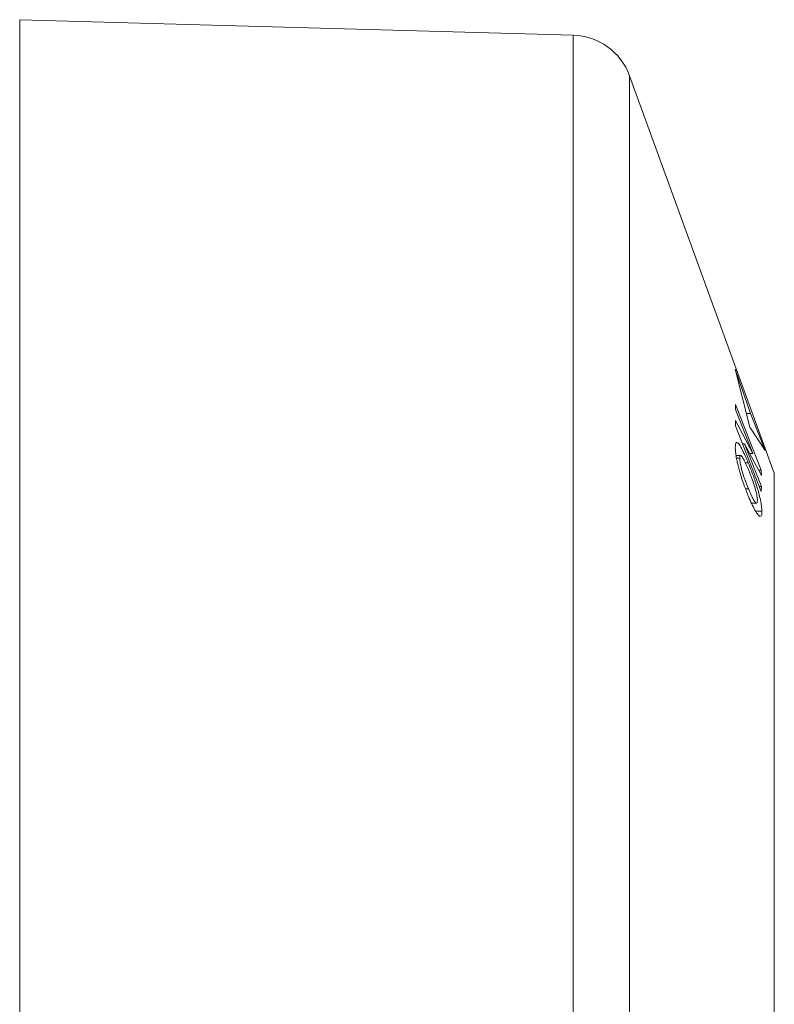
# Model space of a CAD drawing. Units: millimetres. Extents: x -1382 to 1510, y -1357 to 1386.
# Drawn here: x 1214 to 1239, y -271 to -239 of the extents above; entities that cross this region are included whole.
import ezdxf

# ---------------------------------------------------------------- set-up
doc = ezdxf.new("R2010")
doc.units = ezdxf.units.MM

msp = doc.modelspace()

# ---------------------------------------------------------------- linework, layer by layer
at = {"color": 7, "linetype": 'Continuous', "lineweight": 18}
for p, q in [((1232.063, -239.989), (1214.168, -239.489)), ((1214.168, -271.989), (1214.168, -239.489)), ((1238.566, -254.161), (1233.887, -241.305)), ((1237.776, -252.671), (1237.297, -250.79)), ((1237.297, -250.79), (1237.798, -252.23)), ((1238.141, -254.062), (1237.308, -251.941)), ((1237.308, -251.941), (1237.313, -252.104)), ((1237.313, -252.104), (1237.87, -253.52)), ((1237.664, -252.23), (1237.798, -252.23)), ((1237.798, -252.23), (1238.269, -253.428)), ((1237.315, -252.46), (1237.31, -252.631)), ((1237.87, -253.52), (1237.315, -252.46)), ((1237.31, -252.631), (1238.144, -254.752)), ((1238.269, -253.428), (1237.776, -252.671)), ((1237.536, -253.205), (1237.605, -253.205)), ((1238.149, -254.589), (1237.605, -253.205)), ((1237.605, -253.205), (1238.148, -254.238)), ((1237.77, -253.52), (1237.87, -253.52)), ((1237.477, -253.586), (1237.329, -253.586)), ((1237.342, -253.672), (1237.449, -253.672)), ((1237.628, -253.822), (1237.722, -253.822)), ((1238.055, -254.062), (1238.141, -254.062)), ((1238.148, -254.238), (1238.141, -254.062)), ((1237.635, -254.667), (1237.733, -254.667)), ((1238.08, -254.589), (1238.149, -254.589)), ((1238.144, -254.752), (1238.149, -254.589)), ((1237.827, -255.128), (1237.991, -255.128)), ((1237.963, -255.389), (1238.165, -255.389))]:
    msp.add_line(p, q, dxfattribs=at)
at = {"color": 102, "linetype": 'Continuous', "lineweight": 18}
for p, q in [((1232.063, -271.989), (1232.063, -239.989)), ((1233.887, -271.989), (1233.887, -241.305)), ((1238.566, -289.818), (1238.566, -254.161))]:
    msp.add_line(p, q, dxfattribs=at)
at = {"color": 7, "linetype": 'Continuous', "lineweight": 18}
msp.add_arc((1232.007, -241.989), 2, 20, 88.3996, dxfattribs=at)
for points, knots in [([(1237.722, -253.822), (1237.686, -253.738), (1237.615, -253.571), (1237.507, -253.349), (1237.41, -253.194), (1237.338, -253.148), (1237.308, -253.213), (1237.306, -253.297), (1237.305, -253.33)], [0, 0, 0, 0, 0.166779, 0.332549, 0.518998, 0.7059, 0.881521, 1, 1, 1, 1]), ([(1237.305, -253.33), (1237.306, -253.352), (1237.306, -253.394), (1237.314, -253.493), (1237.328, -253.587), (1237.337, -253.65)], [0, 0, 0, 0, 0.249886, 0.499956, 1, 1, 1, 1]), ([(1237.337, -253.65), (1237.347, -253.701), (1237.375, -253.846), (1237.44, -254.092), (1237.497, -254.276), (1237.521, -254.351)], [0, 0, 0, 0, 0.244207, 0.693137, 1, 1, 1, 1]), ([(1237.449, -253.672), (1237.45, -253.641), (1237.453, -253.584), (1237.486, -253.582), (1237.537, -253.64), (1237.62, -253.794), (1237.687, -253.952), (1237.727, -254.045)], [0, 0, 0, 0, 0.184796, 0.341823, 0.498482, 0.703779, 1, 1, 1, 1]), ([(1237.733, -254.667), (1237.689, -254.56), (1237.62, -254.389), (1237.532, -254.122), (1237.48, -253.918), (1237.453, -253.764), (1237.45, -253.701), (1237.449, -253.672)], [0, 0, 0, 0, 0.320981, 0.510478, 0.701503, 0.865181, 1, 1, 1, 1]), ([(1238.165, -255.389), (1238.159, -255.296), (1238.148, -255.139), (1238.066, -254.796), (1237.961, -254.448), (1237.841, -254.112), (1237.757, -253.907), (1237.722, -253.822)], [0, 0, 0, 0, 0.259642, 0.435346, 0.610609, 0.838253, 1, 1, 1, 1]), ([(1237.727, -254.045), (1237.772, -254.156), (1237.843, -254.332), (1237.935, -254.605), (1237.991, -254.815), (1238.018, -254.964), (1238.021, -255.024), (1238.022, -255.046)], [0, 0, 0, 0, 0.330413, 0.522759, 0.716288, 0.892635, 1, 1, 1, 1]), ([(1237.521, -254.351), (1237.546, -254.424), (1237.592, -254.56), (1237.664, -254.746), (1237.709, -254.857), (1237.732, -254.913)], [0, 0, 0, 0, 0.3698698, 0.6832273, 1, 1, 1, 1]), ([(1238.022, -255.046), (1238.019, -255.075), (1238.015, -255.134), (1237.976, -255.128), (1237.92, -255.061), (1237.838, -254.911), (1237.773, -254.761), (1237.733, -254.667)], [0, 0, 0, 0, 0.178585, 0.358588, 0.521741, 0.703337, 1, 1, 1, 1]), ([(1237.732, -254.913), (1237.767, -254.994), (1237.837, -255.156), (1237.945, -255.373), (1238.046, -255.525), (1238.124, -255.573), (1238.161, -255.513), (1238.164, -255.426), (1238.165, -255.389)], [0, 0, 0, 0, 0.162961, 0.325051, 0.50922, 0.693728, 0.869702, 1, 1, 1, 1])]:
    msp.add_open_spline(points, degree=3, knots=knots, dxfattribs=at)

doc.saveas('drawing.dxf')
